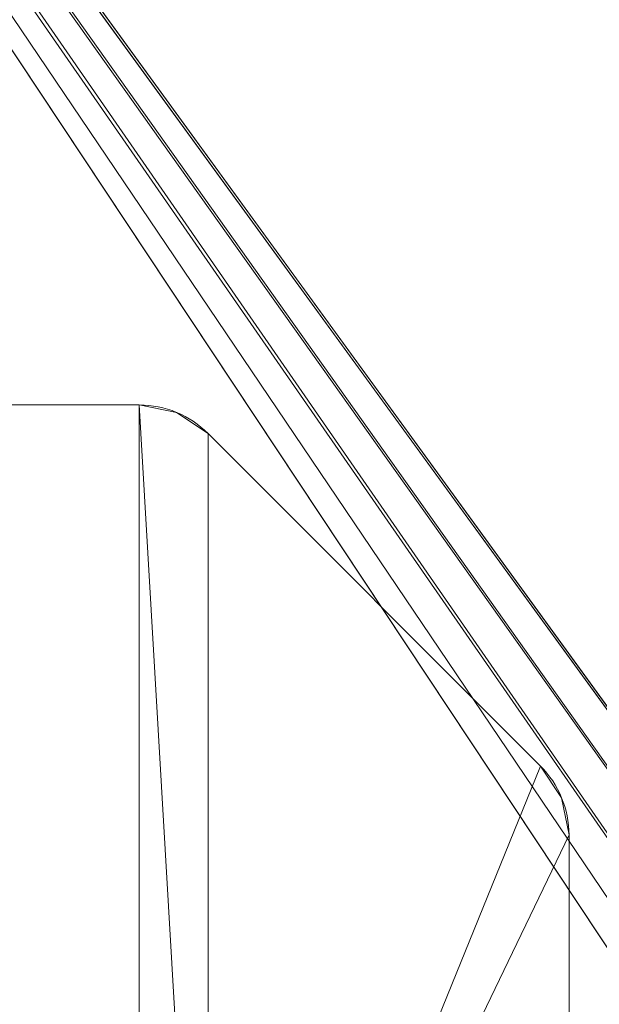
# Model space of a CAD drawing. Units: millimetres. Extents: x -58 to 1844, y -37 to 915.
# Drawn here: x 11 to 41, y 728 to 779 of the extents above; entities that cross this region are included whole.
import ezdxf

# ---------------------------------------------------------------- set-up
doc = ezdxf.new("R2010")
doc.units = ezdxf.units.MM
doc.layers.add('1', color=7, linetype='Continuous', true_color=0xffffff)

# ---------------------------------------------------------------- blocks, each defined once
blk = doc.blocks.new('UG_SURFACE_006')
at = {"layer": '1', "color": 252, "linetype": 'Continuous', "lineweight": 18}
for points in [[(-7, 759, 3), (16.929, 759, 3), (16.929, 759), (-7, 759)], [(16.929, 697), (-7, 697), (-7, 759), (16.929, 759)], [(16.929, 759, 3), (-7, 759, 3), (-7, 697, 3), (16.929, 697, 3)], [(16.929, 759), (16.929, 759, 3), (18.842, 758.619, 3), (18.842, 758.619)], [(20.464, 698.464), (16.929, 759), (18.842, 758.619), (20.464, 757.536)], [(20.464, 698.464), (18.842, 697.381), (16.929, 697), (16.929, 759)], [(16.929, 759, 3), (16.929, 697, 3), (18.842, 697.381, 3), (20.464, 698.464, 3)], [(20.464, 757.536, 3), (18.842, 758.619, 3), (16.929, 759, 3), (20.464, 698.464, 3)], [(18.842, 758.619), (18.842, 758.619, 3), (20.464, 757.536, 3), (20.464, 757.536)], [(20.464, 757.536), (20.464, 757.536, 3), (37.536, 740.464, 3), (37.536, 740.464)], [(20.464, 698.464), (20.464, 757.536), (37.536, 740.464)], [(37.536, 740.464, 3), (20.464, 757.536, 3), (20.464, 698.464, 3)], [(20.464, 698.464), (37.536, 740.464), (38.619, 738.842), (39, 736.929)], [(39, 736.929, 3), (38.619, 738.842, 3), (37.536, 740.464, 3), (20.464, 698.464, 3)], [(38.619, 738.842, 3), (38.619, 738.842), (37.536, 740.464), (37.536, 740.464, 3)], [(39, 736.929, 3), (39, 736.929), (38.619, 738.842), (38.619, 738.842, 3)], [(39, 736.929), (39, 719.071), (20.464, 698.464)], [(20.464, 698.464, 3), (39, 719.071, 3), (39, 736.929, 3)], [(39, 736.929), (39, 736.929, 3), (39, 719.071, 3), (39, 719.071)]]:
    blk.add_3dface(points, dxfattribs=at)
blk = doc.blocks.new('UG_SURFACE_022')
at = {"layer": '1', "color": 252, "linetype": 'Continuous', "lineweight": 18}
for points in [[(134.173, 609.239, 858.8), (130.929, 607.071, 858.8), (-53.8, 873.425, 858.8), (-53.704, 873.444, 858.8)], [(130.929, 607.071, 858.8), (128.761, 603.827, 858.8), (-53.8, 733.01, 858.8), (-53.8, 873.425, 858.8)], [(611.827, 609.239, 858.8), (-53.704, 873.444, 858.8), (-53.623, 873.498, 858.8)], [(-53.704, 873.444, 858.8), (611.827, 609.239, 858.8), (608, 610, 858.8)], [(608, 610, 858.8), (138, 610, 858.8), (-53.704, 873.444, 858.8)], [(138, 610, 858.8), (134.173, 609.239, 858.8), (-53.704, 873.444, 858.8)], [(-53.569, 873.579, 860), (-53.623, 6.502, 860), (128, 130, 860), (128, 600, 860)], [(-53.623, 873.498, 858.8), (-53.569, 873.579, 858.8), (611.827, 609.239, 858.8)], [(1839.623, 873.498, 860), (-53.55, 873.675, 860), (-53.569, 873.579, 860), (608, 610, 860)], [(611.827, 609.239, 858.8), (-53.569, 873.579, 858.8), (1839.55, 873.675, 858.8)], [(-53.569, 873.579, 860), (134.173, 609.239, 860), (138, 610, 860)], [(-53.569, 873.579, 860), (130.929, 607.071, 860), (134.173, 609.239, 860)], [(-53.569, 873.579, 860), (128.761, 603.827, 860), (130.929, 607.071, 860)], [(128, 600, 860), (128.761, 603.827, 860), (-53.569, 873.579, 860)], [(138, 610, 860), (608, 610, 860), (-53.569, 873.579, 860)], [(-53.8, 586.505, 858.8), (-53.8, 733.01, 858.8), (128.761, 603.827, 858.8), (128, 600, 858.8)]]:
    blk.add_3dface(points, dxfattribs=at)

msp = doc.modelspace()

# ---------------------------------------------------------------- linework, layer by layer
at = {"layer": '1', "color": 252, "linetype": 'Continuous', "lineweight": 18}
for p, q in [((-7, 759, 3), (16.929, 759, 3)), ((-7, 759), (16.929, 759)), ((16.929, 759, 3), (16.929, 759)), ((20.464, 757.536), (20.464, 757.536, 3)), ((20.464, 757.536), (37.536, 740.464)), ((37.536, 740.464, 3), (20.464, 757.536, 3)), ((37.536, 740.464, 3), (37.536, 740.464)), ((39, 736.929), (39, 719.071)), ((39, 736.929), (39, 736.929, 3)), ((39, 736.929, 3), (39, 719.071, 3))]:
    msp.add_line(p, q, dxfattribs=at)
for centre, start, end in [((16.929, 754, 3), 45, 90), ((34, 736.929, 3), 0, 45)]:
    msp.add_arc(centre, 5, start, end, dxfattribs=at)
at = {"layer": '1', "color": 252, "linetype": 'Continuous', "lineweight": 18, "extrusion": (-3.63705e-16, 1.46524e-15, -1)}
for centre, start, end in [((-16.929, 754), 90, 135), ((-34, 736.929), 135, 180)]:
    msp.add_arc(centre, 5, start, end, dxfattribs=at)

# ---------------------------------------------------------------- block references
at = {"layer": '1', "color": 252, "linetype": 'Continuous', "lineweight": 18}
for name in ['UG_SURFACE_022', 'UG_SURFACE_006']:
    msp.add_blockref(name, (0, 0), dxfattribs=at)

doc.saveas('drawing.dxf')
